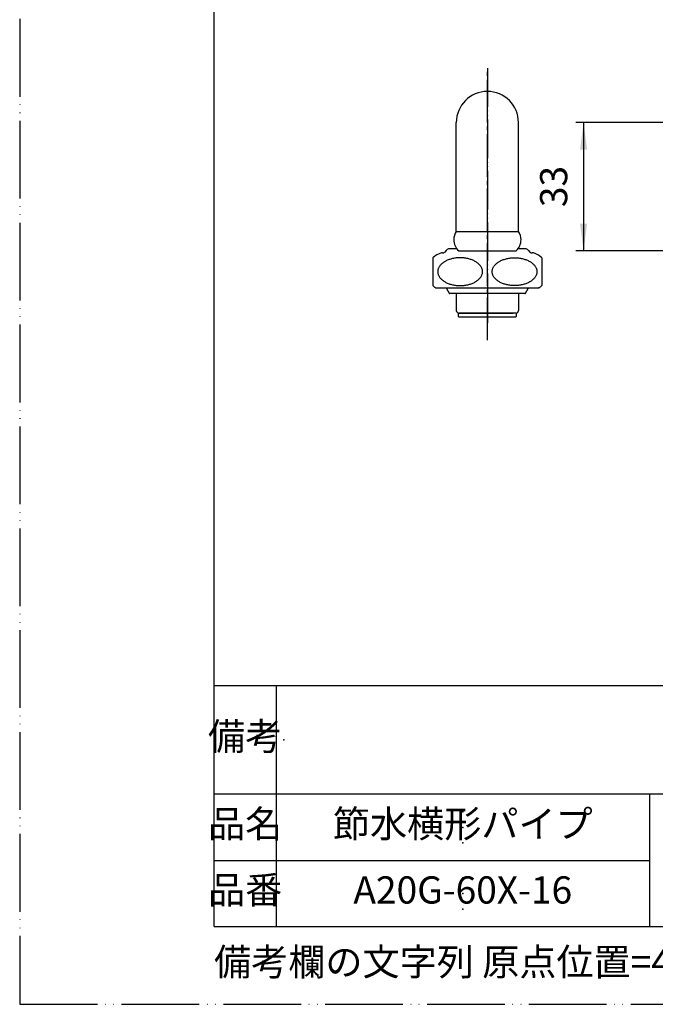
# Model space of a CAD drawing. Units: millimetres. Extents: x 0 to 420, y 0 to 594.
# Drawn here: x 0 to 164, y 0 to 253 of the extents above; entities that cross this region are included whole.
import ezdxf

# ---------------------------------------------------------------- set-up
doc = ezdxf.new("R2010")
doc.units = ezdxf.units.MM
doc.linetypes.add('DASH_CENTER', pattern=[14, 11, -1, 1, -1])
doc.linetypes.add('PHANTOM', pattern=[13, 10, -1, 0, -1, 0, -1])
doc.layers.add('1', color=7, linetype='Continuous')
doc.styles.add('CONVERTER_11', font='MS Mincho.ttf', dxfattribs={"width": 0.89})
doc.styles.add('CONVERTER_12', font='txt.shx', dxfattribs={"width": 0.9})
doc.dimstyles.new('ME10_DIM_11', dxfattribs={"dimtxt": 7, "dimasz": 7, "dimexe": 2, "dimexo": 0, "dimgap": 2, "dimtad": 1, "dimdsep": 46, "dimtxsty": 'CONVERTER_12', "dimsah": 1, "dimcen": 0.09, "dimclrd": 2, "dimclre": 2, "dimclrt": 7, "dimadec": 0, "dimazin": 0, "dimtfac": 1, "dimtdec": 4, "dimtix": 1, "dimtmove": 0, "dimatfit": 3, "dimfxl": 1, "dimtolj": 1, "dimtzin": 0, "dimarcsym": 0})

# ---------------------------------------------------------------- blocks, each defined once
blk = doc.blocks.new('開示A4')
at = {"layer": '1', "color": 4, "linetype": 'PHANTOM'}
for p, q in [((0, 297), (0, 0)), ((0, 0), (210, 0))]:
    blk.add_line(p, q, dxfattribs=at)
at = {"layer": '1', "color": 7, "linetype": 'Continuous'}
for p, q in [((25, 10), (25, 148.5)), ((25, 41), (200, 41)), ((200, 27), (25, 27)), ((25, 10), (105, 10))]:
    blk.add_line(p, q, dxfattribs=at)
at = {"layer": '1', "color": 2, "linetype": 'Continuous'}
for p, q in [((33, 41), (33, 27)), ((33, 27), (33, 10)), ((81, 27), (81, 10)), ((25, 18.5), (81, 18.5))]:
    blk.add_line(p, q, dxfattribs=at)
at = {"layer": '1', "color": 4}
for p in [(34, 34), (57, 24.75), (57, 22.75), (57, 20.75), (57, 16.25), (57, 14.25), (57, 12.25)]:
    blk.add_point(p, dxfattribs=at)
at = {"layer": '1', "color": 2, "char_height": 3.5, "attachment_point": 5, "style": 'CONVERTER_11'}
for s, insert, line_spacing_factor in [('備考', (29, 34), 0.454545), ('品名', (29, 22.75), 0.727273), ('品番', (29, 14.25), 0.727273)]:
    blk.add_mtext(s, dxfattribs=dict(at, insert=insert, line_spacing_factor=line_spacing_factor))
at = {"layer": '1', "color": 250, "insert": (25, 5), "char_height": 3.5, "attachment_point": 4, "line_spacing_factor": 0.545455, "style": 'CONVERTER_11'}
blk.add_mtext('備考欄の文字列 原点位置=4', dxfattribs=at)
blk = doc.blocks.new('84-251A', base_point=(205.95, 1037.7))
at = {"color": 4, "linetype": 'PHANTOM'}
for p, q in [((120.33, 186.82), (120.33, 176.76)), ((343.72, 186.82), (343.72, 176.76)), ((120.33, 176.76), (120.33, 175.26)), ((343.72, 176.76), (343.72, 175.26))]:
    blk.add_line(p, q, dxfattribs=at)
at = {"color": 7, "linetype": 'Continuous'}
for p, q in [((113.03, 177.76), (112.83, 177.56)), ((112.83, 177.56), (112.83, 176.96)), ((127.83, 177.56), (127.63, 177.76)), ((127.83, 176.96), (127.83, 177.56)), ((336.42, 177.76), (336.22, 177.56)), ((336.22, 177.56), (336.22, 176.96)), ((351.22, 177.56), (351.02, 177.76)), ((351.22, 176.96), (351.22, 177.56)), ((113.03, 176.76), (112.83, 176.96)), ((113.03, 176.76), (127.63, 176.76)), ((127.83, 176.96), (127.63, 176.76)), ((336.42, 176.76), (336.22, 176.96)), ((336.42, 176.76), (351.02, 176.76)), ((351.22, 176.96), (351.02, 176.76))]:
    blk.add_line(p, q, dxfattribs=at)
at = {"layer": '1', "color": 7, "linetype": 'Continuous'}
for p, q in [((127.63, 177.76), (113.03, 177.76)), ((351.02, 177.76), (336.42, 177.76))]:
    blk.add_line(p, q, dxfattribs=at)
blk = doc.blocks.new('94-38', base_point=(330.05, 112.82))
at = {"layer": '1', "color": 7, "linetype": 'Continuous'}
for p, q in [((109.78, 184.07), (110.47, 182.87)), ((130.01, 182.76), (110.64, 182.76)), ((130.18, 182.87), (130.87, 184.07)), ((333.18, 184.07), (333.86, 182.87)), ((353.4, 182.76), (334.04, 182.76)), ((353.58, 182.87), (354.26, 184.07))]:
    blk.add_line(p, q, dxfattribs=at)
for centre, radius, start, end in [((111.18, 184.86), 1.6, 201.9584, 209.5388), ((110.64, 182.96), 0.2, 209.5388, 270), ((130.01, 182.96), 0.2, 270, 330.4612), ((129.48, 184.86), 1.6, 330.4612, 338.0416), ((334.57, 184.86), 1.6, 201.9584, 209.5388), ((334.04, 182.96), 0.2, 209.5388, 270), ((353.4, 182.96), 0.2, 270, 330.4612), ((352.87, 184.86), 1.6, 330.4612, 338.0416)]:
    blk.add_arc(centre, radius, start, end, dxfattribs=at)
blk = doc.blocks.new('32-1-16', base_point=(430.3, 128.29))
at = {"layer": '1', "color": 7, "linetype": 'Continuous'}
for p, q in [((108.77, 193.26), (108.83, 193.26)), ((112.48, 194.26), (110.56, 194.26)), ((128.53, 194.26), (128.17, 194.26)), ((130.09, 194.26), (128.53, 194.26)), ((131.83, 193.26), (131.88, 193.26)), ((106.33, 191.98), (106.33, 184.84)), ((134.33, 191.98), (134.33, 184.84)), ((107.03, 184.26), (133.63, 184.26)), ((133.63, 184.26), (133.51, 184.26))]:
    blk.add_line(p, q, dxfattribs=at)
for centre, radius, start, end in [((109.83, 188.41), 5, 105.3376, 134.427), ((108.77, 192.26), 1, 90, 105.3376), ((108.83, 194.26), 1, 270, 330), ((110.56, 193.26), 1, 137.0586, 150), ((110.56, 193.26), 1, 90, 137.0586), ((130.09, 193.26), 1, 42.9414, 90), ((130.09, 193.26), 1, 30, 42.9414), ((131.83, 194.26), 1, 210, 270), ((131.88, 192.26), 1, 74.6624, 90), ((130.83, 188.41), 5, 45.573, 74.6624), ((109.83, 188.41), 5, 225.573, 235.9442), ((130.83, 188.41), 5, 304.0558, 314.427)]:
    blk.add_arc(centre, radius, start, end, dxfattribs=at)
for points in [[(107.59, 188.72), (107.61, 188.82), (107.65, 189.04), (107.76, 189.34), (107.91, 189.64), (108.11, 189.93), (108.34, 190.21), (108.62, 190.47), (108.92, 190.72), (109.27, 190.95), (109.63, 191.15), (110.03, 191.34), (110.46, 191.51), (110.9, 191.65), (111.36, 191.77), (111.84, 191.86), (112.33, 191.93), (112.83, 191.97), (113.33, 191.98), (113.83, 191.97), (114.32, 191.93), (114.81, 191.86), (115.29, 191.77), (115.75, 191.65), (116.2, 191.51), (116.62, 191.34), (117.02, 191.15), (117.39, 190.95), (117.73, 190.72), (118.03, 190.47), (118.31, 190.21), (118.54, 189.93), (118.74, 189.64), (118.89, 189.34), (119, 189.04), (119.07, 188.72), (119.09, 188.41), (119.07, 188.09), (119, 187.78), (118.89, 187.47), (118.74, 187.17), (118.54, 186.88), (118.31, 186.61), (118.03, 186.34), (117.73, 186.1), (117.39, 185.87), (117.02, 185.66), (116.62, 185.47), (116.2, 185.31), (115.75, 185.16), (115.29, 185.04), (114.81, 184.95), (114.32, 184.88), (113.83, 184.84), (113.33, 184.83), (112.83, 184.84), (112.33, 184.88), (111.84, 184.95), (111.36, 185.04), (110.9, 185.16), (110.46, 185.31), (110.03, 185.47), (109.63, 185.66), (109.27, 185.87), (108.92, 186.1), (108.62, 186.34), (108.34, 186.61), (108.11, 186.88), (107.91, 187.17), (107.76, 187.47), (107.65, 187.78), (107.58, 188.09), (107.56, 188.41), (107.58, 188.62), (107.59, 188.72)], [(133.06, 188.72), (133.04, 188.82), (133.01, 189.04), (132.89, 189.34), (132.74, 189.64), (132.54, 189.93), (132.31, 190.21), (132.03, 190.47), (131.73, 190.72), (131.39, 190.95), (131.02, 191.15), (130.62, 191.34), (130.2, 191.51), (129.75, 191.65), (129.29, 191.77), (128.81, 191.86), (128.32, 191.93), (127.83, 191.97), (127.33, 191.98), (126.83, 191.97), (126.33, 191.93), (125.84, 191.86), (125.36, 191.77), (124.9, 191.65), (124.46, 191.51), (124.03, 191.34), (123.63, 191.15), (123.27, 190.95), (122.92, 190.72), (122.62, 190.47), (122.34, 190.21), (122.11, 189.93), (121.91, 189.64), (121.76, 189.34), (121.65, 189.04), (121.58, 188.72), (121.56, 188.41), (121.58, 188.09), (121.65, 187.78), (121.76, 187.47), (121.91, 187.17), (122.11, 186.88), (122.34, 186.61), (122.62, 186.34), (122.92, 186.1), (123.27, 185.87), (123.63, 185.66), (124.03, 185.47), (124.46, 185.31), (124.9, 185.16), (125.36, 185.04), (125.84, 184.95), (126.33, 184.88), (126.83, 184.84), (127.33, 184.83), (127.83, 184.84), (128.32, 184.88), (128.81, 184.95), (129.29, 185.04), (129.75, 185.16), (130.2, 185.31), (130.62, 185.47), (131.02, 185.66), (131.39, 185.87), (131.73, 186.1), (132.03, 186.34), (132.31, 186.61), (132.54, 186.88), (132.74, 187.17), (132.89, 187.47), (133, 187.78), (133.07, 188.09), (133.1, 188.41), (133.07, 188.62), (133.06, 188.72)]]:
    blk.add_open_spline(points, degree=3, knots=[0, 0, 0, 0, 0.32109, 0.641912, 0.982923, 1.323562, 1.693004, 2.062118, 2.46378, 2.865204, 3.298618, 3.731871, 4.193189, 4.654403, 5.137301, 5.620138, 6.11662, 6.613075, 7.114182, 7.61529, 8.111744, 8.608227, 9.091064, 9.573961, 10.035176, 10.496494, 10.929747, 11.363161, 11.764584, 12.166247, 12.535361, 12.904803, 13.245442, 13.586453, 13.907275, 14.228365, 14.542136, 14.855907, 15.176996, 15.497818, 15.838829, 16.179469, 16.54891, 16.918024, 17.319687, 17.72111, 18.154525, 18.587778, 19.049096, 19.51031, 19.993208, 20.476044, 20.972527, 21.468982, 21.970089, 22.471196, 22.967651, 23.464134, 23.946971, 24.429868, 24.891083, 25.3524, 25.785653, 26.219068, 26.620491, 27.022154, 27.391268, 27.760709, 28.101349, 28.44236, 28.763182, 29.084271, 29.398042, 29.711813, 29.711813, 29.711813, 29.711813], dxfattribs=at)
blk = doc.blocks.new('61-1-16-170-M2', base_point=(415.45, 162.99))
at = {"layer": '1', "color": 4, "linetype": 'PHANTOM'}
blk.add_line((120.33, 240.76), (120.33, 174.76), dxfattribs=at)
at = {"layer": '1', "color": 7, "linetype": 'Continuous'}
for p, q in [((112.33, 198.76), (112.33, 226.76)), ((128.33, 198.76), (128.33, 226.76)), ((112.33, 198.76), (128.33, 198.76)), ((112.94, 193.76), (127.71, 193.76)), ((112.33, 182.76), (112.33, 178.46)), ((128.33, 182.76), (128.33, 178.46)), ((113.03, 177.76), (126.93, 177.76)), ((127.63, 177.76), (126.93, 177.76))]:
    blk.add_line(p, q, dxfattribs=at)
for centre, radius, start, end in [((120.33, 226.76), 8, 0, 180), ((115.54, 196.62), 3.86, 146.2642, 180), ((125.12, 196.62), 3.86, 0, 33.7358), ((115.54, 196.62), 3.86, 180, 227.7283), ((125.12, 196.62), 3.86, 312.2717, 0), ((113.03, 178.46), 0.7, 180, 270), ((127.63, 178.46), 0.7, 270, 0)]:
    blk.add_arc(centre, radius, start, end, dxfattribs=at)
blk = doc.blocks.new('61-1X1-16-170', base_point=(225.07, 120))
for name, p in [('32-1-16', (430.3, 128.29)), ('61-1-16-170-M2', (415.45, 162.99))]:
    blk.add_blockref(name, p)
blk = doc.blocks.new('*D8')
at = {"layer": '1', "color": 2, "linetype": 'Continuous'}
for p, q in [((200.72, 226.76), (143.07, 226.76)), ((145.07, 226.76), (145.07, 193.76)), ((166.34, 193.76), (143.07, 193.76))]:
    blk.add_line(p, q, dxfattribs=at)
at = {"layer": '1', "color": 2}
for points in [[(145.99, 219.76), (144.15, 219.76), (145.07, 226.76)], [(144.15, 200.76), (145.99, 200.76), (145.07, 193.76)]]:
    blk.add_solid(points, dxfattribs=at)
at = {"layer": '1', "color": 7, "insert": (143.07, 205.01), "char_height": 7, "attachment_point": 7, "rotation": 90, "line_spacing_factor": 0.60024, "style": 'CONVERTER_12'}
blk.add_mtext('33', dxfattribs=at)

msp = doc.modelspace()

# ---------------------------------------------------------------- linework, layer by layer
at = {"layer": '1', "color": 2, "linetype": 'DASH_CENTER'}
msp.add_line((120.326, 170.764), (120.326, 240.764), dxfattribs=at)

# ---------------------------------------------------------------- block references
at = {"layer": '1', "xscale": 2, "yscale": 2, "zscale": 2}
msp.add_blockref('開示A4', (0, 0), dxfattribs=at)
at = {"layer": '1'}
for name, p in [('61-1X1-16-170', (225.07, 120)), ('84-251A', (205.945, 1037.703)), ('94-38', (330.045, 112.822))]:
    msp.add_blockref(name, p, dxfattribs=at)

# ---------------------------------------------------------------- texts
at = {"color": 7, "char_height": 7, "attachment_point": 5}
for s, insert, line_spacing_factor, style in [('節水横形パイプ', (114, 45.5), 0.545455, 'CONVERTER_11'), ('A20G-60X-16', (114, 28.5), 0.720288, 'CONVERTER_12')]:
    msp.add_mtext(s, dxfattribs=dict(at, insert=insert, line_spacing_factor=line_spacing_factor, style=style))

# ---------------------------------------------------------------- dimensions: what is measured, and where the dimension line sits
at = {"layer": '1'}
dim = msp.add_linear_dim(base=(145.072, 226.764), p1=(166.335, 193.764), p2=(200.722, 226.764), angle=90, dimstyle='ME10_DIM_11', dxfattribs=at)
dim.commit()
dim.dimension.update_dxf_attribs({"geometry": '*D8', "text_midpoint": (139.572, 210.264), "text_rotation": 90})

doc.saveas('drawing.dxf')
